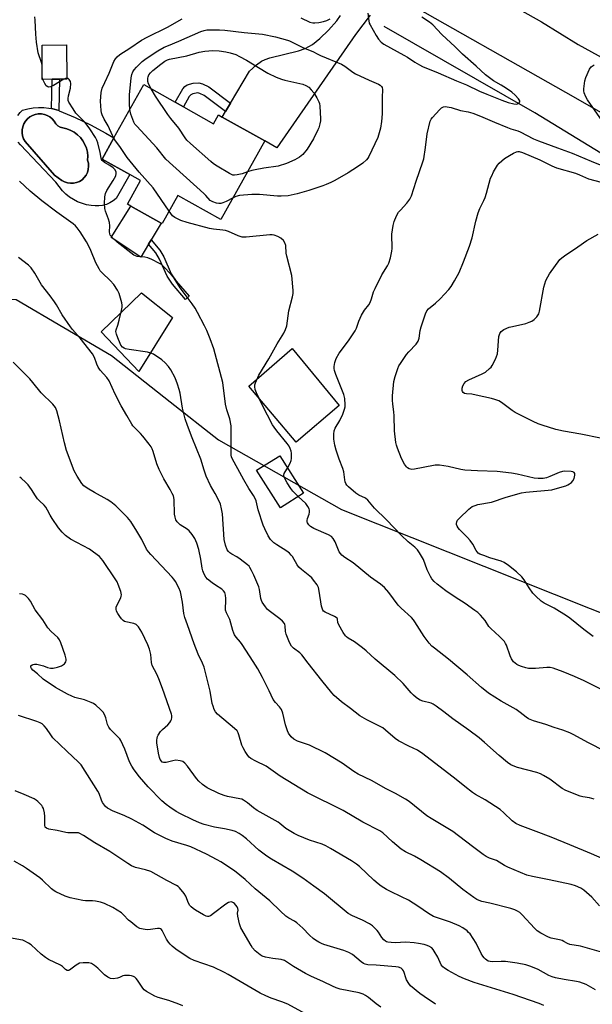
# Model space of a CAD drawing. Units: inches. Extents: x 1267766 to 1273766, y 545451 to 549452.
# Drawn here: x 1270451 to 1270684, y 546060 to 546460 of the extents above; entities that cross this region are included whole.
import ezdxf

# ---------------------------------------------------------------- set-up
doc = ezdxf.new("R2010")
doc.units = ezdxf.units.IN
doc.header["$MEASUREMENT"] = 0
for name, color, linetype in [('BLDG-Footprint', 5, 'Continuous'), ('CULTRL-Pad', 6, 'Continuous'), ('CULTRL-Swimming Pool in Ground', 4, 'Continuous'), ('HYDRO-Canal', 164, 'Continuous'), ('NTRL-Trees', 3, 'Continuous'), ('TRANS-Driveway', 251, 'Continuous'), ('TRANS-Non Street Sidewalk', 7, 'Continuous'), ('TRANS-Road', 130, 'Continuous'), ('Undefined', 1, 'Continuous')]:
    doc.layers.add(name, color=color, linetype=linetype)

msp = doc.modelspace()

# ---------------------------------------------------------------- linework, layer by layer
at = {"layer": 'BLDG-Footprint'}
for points, elevation in [([(1270464.18, 546435.46), (1270460.14, 546435.43), (1270460.04, 546449.35), (1270469.99, 546449.42), (1270470.09, 546435.5), (1270467.1, 546435.48)], 502.91), ([(1270517.52, 546424.26), (1270529.71, 546417.44), (1270531.7, 546420.99), (1270533.22, 546420.14), (1270550.51, 546410.46), (1270532.68, 546378.58), (1270515.19, 546388.35), (1270508.77, 546376.87), (1270508.35, 546377.1), (1270496.14, 546383.93), (1270494.67, 546384.75), (1270500.05, 546394.37), (1270495.67, 546396.81), (1270484.41, 546403.11), (1270489.19, 546411.68), (1270501.3, 546433.33), (1270514.07, 546426.19)], 506.7), ([(1270566.21, 546267.45), (1270556.84, 546261.51), (1270547.19, 546276.74), (1270556.56, 546282.68)], 503.96)]:
    msp.add_lwpolyline(points, close=True, dxfattribs=dict(at, elevation=elevation))
at = {"layer": 'CULTRL-Pad'}
for points in [[(1270503.29, 546368.57), (1270500.17, 546363.3), (1270488.06, 546371.28), (1270496.14, 546383.93), (1270508.35, 546377.1), (1270504.32, 546370.3)], [(1270513.01, 546338.83), (1270499.37, 546316.8), (1270483.97, 546332.94), (1270500.37, 546348.84)], [(1270580.68, 546303.1), (1270563.3, 546288.21), (1270544.02, 546310.88), (1270561.65, 546326.26)]]:
    msp.add_lwpolyline(points, close=True, dxfattribs=at)
msp.add_polyline3d([(1270450.19, 546420.82, 0), (1270451.09, 546421.96, 0), (1270452.14, 546422.95, 0), (1270454.23, 546423.53, 0), (1270456.36, 546423.91, 0), (1270458.52, 546424.08, 0), (1270460.69, 546424.05, 0), (1270462.84, 546423.8, 0), (1270463.9, 546423.58, 0), (1270464.95, 546423.32, 0), (1270466.8, 546422.77, 0), (1270467.03, 546422.7, 0), (1270473.45, 546419.96, 0), (1270479.74, 546416.93, 0), (1270485.89, 546413.64, 0), (1270489.19, 546411.68, 0), (1270484.41, 546403.11, 0), (1270495.67, 546396.81, 0), (1270490.14, 546387.06, 0), (1270488.91, 546386.1, 0), (1270487.57, 546385.31, 0), (1270486.14, 546384.7, 0), (1270484.64, 546384.29, 0), (1270483.09, 546384.07, 0), (1270481.54, 546384.06, 0), (1270479.99, 546384.24, 0), (1270478.1, 546384.55, 0), (1270474.47, 546385.74, 0), (1270472.76, 546386.61, 0), (1270471.16, 546387.66, 0), (1270469.68, 546388.87, 0), (1270468.33, 546390.23, 0), (1270465.62, 546393.78, 0), (1270451.3, 546408.81, 0), (1270450.37, 546409.92, 0)], dxfattribs=at)
msp.add_polyline3d([(1270472.86, 546393.3, 0), (1270474.08, 546393.57, 0), (1270475.23, 546394.05, 0), (1270476.28, 546394.72, 0), (1270477.19, 546395.58, 0), (1270477.93, 546396.58, 0), (1270478.48, 546397.7, 0), (1270478.82, 546398.9, 0), (1270478.95, 546400.15, 0), (1270478.85, 546401.39, 0), (1270478.52, 546402.6, 0), (1270478.59, 546404.25, 0), (1270478.43, 546405.9, 0), (1270478.04, 546407.51, 0), (1270477.43, 546409.05, 0), (1270476.61, 546410.49, 0), (1270475.61, 546411.8, 0), (1270474.43, 546412.97, 0), (1270473.1, 546413.95, 0), (1270471.65, 546414.75, 0), (1270470.1, 546415.34, 0), (1270467.37, 546416.02, 0), (1270466.38, 546416.6, 0), (1270465.56, 546417.43, 0), (1270464.99, 546418.43, 0), (1270464.19, 546419.38, 0), (1270463.23, 546420.18, 0), (1270462.15, 546420.8, 0), (1270460.98, 546421.23, 0), (1270459.76, 546421.44, 0), (1270458.51, 546421.45, 0), (1270457.29, 546421.24, 0), (1270456.11, 546420.82, 0), (1270455.03, 546420.2, 0), (1270454.07, 546419.41, 0), (1270453.26, 546418.47, 0), (1270452.63, 546417.4, 0), (1270452.19, 546416.23, 0), (1270451.96, 546415.01, 0), (1270451.94, 546413.76, 0), (1270452.13, 546412.53, 0), (1270452.54, 546411.36, 0), (1270453.14, 546410.27, 0), (1270465.09, 546396.57, 0), (1270468.1, 546394.44, 0), (1270469.19, 546393.84, 0), (1270470.37, 546393.44, 0), (1270471.61, 546393.26, 0)], close=True, dxfattribs=at)
at = {"layer": 'CULTRL-Swimming Pool in Ground'}
msp.add_lwpolyline([(1270472.86, 546393.3), (1270471.61, 546393.26), (1270470.37, 546393.44), (1270469.19, 546393.84), (1270468.1, 546394.44), (1270465.09, 546396.57), (1270453.14, 546410.27), (1270452.54, 546411.36), (1270452.13, 546412.53), (1270451.94, 546413.76), (1270451.96, 546415.01), (1270452.19, 546416.23), (1270452.63, 546417.4), (1270453.26, 546418.47), (1270454.07, 546419.41), (1270455.03, 546420.2), (1270456.11, 546420.82), (1270457.29, 546421.24), (1270458.51, 546421.45), (1270459.76, 546421.44), (1270460.98, 546421.23), (1270462.15, 546420.8), (1270463.23, 546420.18), (1270464.19, 546419.38), (1270464.99, 546418.43), (1270465.56, 546417.43), (1270466.38, 546416.6), (1270467.37, 546416.02), (1270470.1, 546415.34), (1270471.65, 546414.75), (1270473.1, 546413.95), (1270474.43, 546412.97), (1270475.61, 546411.8), (1270476.61, 546410.49), (1270477.43, 546409.05), (1270478.04, 546407.51), (1270478.43, 546405.9), (1270478.59, 546404.25), (1270478.52, 546402.6), (1270478.85, 546401.39), (1270478.95, 546400.15), (1270478.82, 546398.9), (1270478.48, 546397.7), (1270477.93, 546396.58), (1270477.19, 546395.58), (1270476.28, 546394.72), (1270475.23, 546394.05), (1270474.08, 546393.57)], close=True, dxfattribs=at)
at = {"layer": 'HYDRO-Canal'}
msp.add_lwpolyline([(1270794.88, 546339.64), (1270660.2, 546421.91), (1270598.97, 546456.89)], dxfattribs=at)
at = {"layer": 'NTRL-Trees'}
msp.add_lwpolyline([(1270128.83, 546478.1), (1270171.88, 546393.37), (1270175.87, 546385.31), (1270191.5, 546370.69), (1270201.13, 546366.13), (1270217.75, 546362.13), (1270248, 546349), (1270316.63, 546308.63), (1270336.75, 546304.63), (1270352.87, 546307.63), (1270362, 546313.19), (1270367, 546318.75), (1270373.62, 546328.31), (1270374.63, 546333.88), (1270404.14, 546347.42), (1270449.5, 546346.08), (1270488.2, 546323.4), (1270512.04, 546304.61), (1270531.74, 546289.07), (1270581.65, 546260.85), (1270725.78, 546203.44)], dxfattribs=at)
at = {"layer": 'TRANS-Driveway'}
msp.add_lwpolyline([(1270593.29, 546461.46), (1270587.28, 546453.64), (1270555.44, 546407.69), (1270550.51, 546410.46), (1270533.22, 546420.14), (1270534.54, 546422.36), (1270536.57, 546425.78), (1270544.27, 546438.79), (1270547.18, 546441.32), (1270549.19, 546442.78), (1270550.69, 546443.5), (1270552.54, 546444.14), (1270564.25, 546447.09), (1270566.91, 546447.97), (1270569.83, 546449.6), (1270572.88, 546451.98), (1270576.41, 546455.39), (1270579.72, 546459.21), (1270581.2, 546461.38)], dxfattribs=at)
at = {"layer": 'TRANS-Non Street Sidewalk'}
for points in [[(1270467.1, 546435.48), (1270466.8, 546422.77), (1270464.95, 546423.32), (1270463.9, 546423.58), (1270464.18, 546435.46)], [(1270536.57, 546425.78), (1270534.54, 546422.36), (1270525.85, 546428.93), (1270524.14, 546429.75), (1270523.27, 546429.97), (1270521.25, 546429.6), (1270520.48, 546429.16), (1270519.83, 546428.45), (1270517.52, 546424.26), (1270514.07, 546426.19), (1270517.22, 546431.64), (1270518.03, 546432.59), (1270518.94, 546433.2), (1270521.44, 546433.91), (1270523.69, 546434.07), (1270525.13, 546433.65), (1270527.81, 546432.4)], [(1270519.77, 546347.38), (1270518.33, 546346.15), (1270513.03, 546352.36), (1270510.88, 546355.53), (1270507.75, 546362.5), (1270506.25, 546365.03), (1270503.29, 546368.57), (1270504.32, 546370.3), (1270507.8, 546366.13), (1270509.43, 546363.37), (1270512.51, 546356.52), (1270514.48, 546353.59)]]:
    msp.add_lwpolyline(points, close=True, dxfattribs=at)
at = {"layer": 'TRANS-Road'}
for points in [[(1270632.67, 546475.89), (1270662.92, 546458.75), (1270677.83, 546449.65), (1270741.27, 546414.73)], [(1270826.37, 546342.44), (1270672.76, 546430.07), (1270604.37, 546468.88)]]:
    msp.add_lwpolyline(points, dxfattribs=at)
at = {"layer": 'Undefined'}
msp.add_line((1270460.37, 546435.43, 502), (1270460.14, 546436.19, 502), dxfattribs=at)
for points, elevation in [([(1270460.14, 546436.19), (1270460.04, 546437.28), (1270460.09, 546440.13), (1270460.03, 546441.18), (1270459.76, 546442.3), (1270458.42, 546446.26), (1270457.75, 546450.57), (1270457.52, 546453.74), (1270457.28, 546459.5), (1270457.03, 546460.85)], 502), ([(1270489.15, 546411.6), (1270488.61, 546412.62), (1270486.93, 546416.56), (1270485.26, 546419.3), (1270484.44, 546421.09), (1270484.2, 546421.91), (1270484.05, 546422.77), (1270483.71, 546426.58), (1270484.08, 546430.09), (1270484.46, 546431.81), (1270485.51, 546434.21), (1270487.33, 546437.9), (1270489.24, 546442.65), (1270489.89, 546443.81), (1270490.54, 546444.61), (1270491.62, 546445.54), (1270495.65, 546448.08), (1270500.46, 546451.37), (1270502.76, 546452.6), (1270510.97, 546456.64), (1270516.88, 546460.04)], 504), ([(1270565.08, 546460.38), (1270568.84, 546458.66), (1270569.98, 546458.38), (1270570.8, 546458.34), (1270572.45, 546458.48), (1270574.39, 546458.89), (1270575.72, 546459.3), (1270577.11, 546460.01)], 504), ([(1270592.31, 546462.29), (1270592.69, 546459.16), (1270592.91, 546458.32), (1270593.24, 546457.53), (1270595.7, 546453.27), (1270596.63, 546451.81), (1270597.72, 546450.6), (1270598.83, 546449.74), (1270606.92, 546445.32), (1270608.4, 546444.42), (1270611.4, 546442.41), (1270613.33, 546441.33), (1270614.6, 546440.71), (1270620.9, 546438.13), (1270628.29, 546434.91), (1270632.36, 546433.26), (1270637.75, 546430.72), (1270640.67, 546429.43), (1270646.83, 546426.94), (1270649.34, 546426.1), (1270651.59, 546425.55), (1270652.68, 546425.42), (1270653.17, 546425.48), (1270653.7, 546425.83), (1270654.02, 546426.34), (1270654.02, 546426.74), (1270653.55, 546427.59), (1270652.22, 546429.06), (1270650.83, 546430.19), (1270648.68, 546431.76), (1270646.44, 546433.15), (1270643.44, 546434.83), (1270640.17, 546437.27), (1270636.4, 546440.79), (1270630.77, 546445.73), (1270627.88, 546448.71), (1270622.41, 546453.62), (1270618.73, 546457.56), (1270617.36, 546458.66), (1270614.34, 546460.74)], 504), ([(1270495.63, 546423.18), (1270495.54, 546425.32), (1270495.6, 546429.12), (1270496.21, 546436.05), (1270496.55, 546437.41), (1270496.95, 546438.44), (1270497.48, 546439.32), (1270498.39, 546440.38), (1270500.72, 546442.67), (1270502.31, 546443.98), (1270507.08, 546446.99), (1270509.64, 546448.45), (1270511.32, 546449.22), (1270515.59, 546450.89), (1270524.51, 546454.86), (1270525.87, 546455.34), (1270526.98, 546455.53), (1270532.07, 546455.56), (1270534.26, 546455.46), (1270542.05, 546454.52), (1270549.62, 546453.76), (1270554.85, 546452.76), (1270559.72, 546451.42), (1270560.55, 546451.12), (1270566.27, 546448.23), (1270570.03, 546446.81), (1270572.06, 546445.62), (1270573.09, 546445.11), (1270581.6, 546441.6), (1270583.05, 546440.75), (1270586.3, 546438.36), (1270587.29, 546437.74), (1270592.86, 546435.07), (1270596.68, 546433.51), (1270597.37, 546433.11), (1270597.94, 546432.6), (1270598.19, 546432.15), (1270598.3, 546431.36), (1270598.11, 546428.13), (1270598.12, 546421.43), (1270597.91, 546418.31), (1270597.53, 546415.66), (1270596.99, 546413.77), (1270596.36, 546411.91), (1270592.77, 546404.15), (1270592.35, 546403.41), (1270591.85, 546402.79), (1270590.28, 546401.47), (1270588.09, 546399.93), (1270584.3, 546397.5), (1270578.93, 546394.44), (1270577.35, 546393.64), (1270575.47, 546392.8), (1270574.11, 546392.29), (1270568.37, 546390.37), (1270563.7, 546388.96), (1270560, 546388.23), (1270557.15, 546388), (1270555.7, 546388.06), (1270548.39, 546388.73), (1270545.22, 546388.75), (1270540.17, 546388.27), (1270538.78, 546387.91), (1270537.59, 546387.36)], 506), ([(1270504.28, 546431.66), (1270503.26, 546433.57), (1270502.94, 546434.6), (1270502.94, 546435.88), (1270503.06, 546436.41), (1270503.4, 546437.23), (1270504.03, 546438.12), (1270505, 546439.1), (1270508.28, 546441.61), (1270509.95, 546442.79), (1270510.97, 546443.34), (1270511.83, 546443.62), (1270518.86, 546445.02), (1270523.78, 546446.5), (1270526.11, 546446.84), (1270529.33, 546447.13), (1270532.01, 546446.96), (1270534.68, 546446.64), (1270536.41, 546446.2), (1270538.67, 546445.49), (1270540.26, 546444.77), (1270543.09, 546443.28), (1270547.92, 546440.24), (1270551.78, 546438), (1270555.15, 546436.39), (1270557.26, 546435.49), (1270558.63, 546435.06), (1270565.93, 546433.55), (1270567.23, 546432.99), (1270568.42, 546432.22), (1270569.39, 546431.24), (1270570.42, 546429.91), (1270571.65, 546427.9), (1270572.44, 546426.34), (1270572.65, 546425.62), (1270572.81, 546424.51), (1270573.16, 546419.42), (1270573.07, 546418.56), (1270572.84, 546417.42), (1270572.38, 546415.73), (1270572.08, 546414.92), (1270570.24, 546411.34), (1270567.73, 546407.06), (1270565.91, 546404.93), (1270564.61, 546403.87), (1270562.66, 546402.72), (1270559.27, 546401.24), (1270555.94, 546400.27), (1270550.06, 546399.36), (1270546.64, 546398.73), (1270545.24, 546398.41), (1270543.45, 546397.85)], 508), ([(1270687.52, 546418.58), (1270681.59, 546427.08), (1270680.91, 546428.36), (1270680.27, 546429.98), (1270680.11, 546430.82), (1270680.1, 546431.66), (1270680.44, 546434.79), (1270680.88, 546436.16), (1270682.42, 546439.62), (1270683.08, 546440.53), (1270684.23, 546441.4)], 506), ([(1270470.09, 546435.89), (1270469.51, 546435.76), (1270468.94, 546435.49)], 502), ([(1270684.24, 546143.2), (1270682.4, 546143.76), (1270679.64, 546144.2), (1270678.53, 546144.45), (1270672.77, 546146.72), (1270671.24, 546147.6), (1270666.26, 546151.38), (1270663.72, 546152.91), (1270662.41, 546153.58), (1270661.01, 546154.03), (1270653.1, 546156.09), (1270652.02, 546156.49), (1270650.48, 546157.24), (1270649.03, 546158.19), (1270645.63, 546161), (1270639.75, 546166.3), (1270637.55, 546168.1), (1270633.35, 546171.22), (1270626.84, 546175.87), (1270623.21, 546178.76), (1270620.14, 546181.03), (1270618.92, 546181.82), (1270618.12, 546182.16), (1270614.72, 546183.09), (1270613.61, 546183.47), (1270612.87, 546183.87), (1270611.97, 546184.55), (1270610.89, 546185.47), (1270609.88, 546186.47), (1270606.68, 546190.26), (1270603.28, 546193.42), (1270595.31, 546200.04), (1270591.62, 546203.45), (1270590.17, 546204.68), (1270586.88, 546207.17), (1270584.36, 546208.64), (1270583.7, 546209.11), (1270583.31, 546209.5), (1270582.34, 546210.93), (1270580.61, 546213.98), (1270580.22, 546215.02), (1270580.04, 546216.28), (1270579.83, 546216.66), (1270579.46, 546216.98), (1270578.77, 546217.39), (1270574.98, 546219.13), (1270574.39, 546219.58), (1270574.08, 546219.98), (1270573.77, 546220.72), (1270573.58, 546221.54), (1270572.61, 546227.71), (1270572.28, 546229.15), (1270571.75, 546230.19), (1270570.34, 546232.12), (1270569.59, 546233.05), (1270568.83, 546233.81), (1270565.36, 546236.5), (1270564.28, 546237.49), (1270563.62, 546238.43), (1270561.73, 546241.7), (1270561.25, 546242.36), (1270560.53, 546243.13), (1270559.39, 546243.99), (1270555.38, 546246.48), (1270554.17, 546247.31), (1270553.56, 546247.87), (1270552.85, 546248.69), (1270551.92, 546250.09), (1270550.45, 546252.93), (1270549.77, 546254.54), (1270547.85, 546260.76), (1270546.99, 546264.31), (1270546.59, 546265.31), (1270545.93, 546266.5), (1270543.99, 546269.32), (1270541.93, 546272.89), (1270539.57, 546277.39), (1270537.44, 546281.24), (1270537.01, 546282.23), (1270536.86, 546282.86), (1270536.77, 546284.04), (1270536.88, 546292.24), (1270536.78, 546294.84), (1270536.29, 546297.7), (1270535.12, 546301.31), (1270534.52, 546303.54), (1270533.47, 546312.34), (1270529.74, 546325.99), (1270528.34, 546330.08), (1270526.89, 546333.53), (1270526.03, 546335.36), (1270523.19, 546340.77), (1270522.17, 546342.56), (1270521.05, 546344.3), (1270516.09, 546350.85), (1270513.38, 546355.14), (1270512.42, 546356.26), (1270509.39, 546359.47), (1270508.52, 546360.25), (1270507.77, 546360.72), (1270504.58, 546362.33), (1270502.95, 546363.06), (1270501.84, 546363.33), (1270498.69, 546363.56), (1270497.98, 546363.77), (1270497.31, 546364.11), (1270496.1, 546364.96), (1270490.6, 546369.3), (1270488.79, 546370.98), (1270487.76, 546372.23), (1270487.53, 546372.72), (1270487.38, 546373.53), (1270487.56, 546375.96), (1270487.4, 546377.3), (1270487.03, 546378.65), (1270485.85, 546381.93), (1270485.59, 546383.07), (1270485.43, 546385.12), (1270485.55, 546387.71), (1270485.8, 546389.1), (1270486.34, 546390.35), (1270488.89, 546394.36), (1270489.93, 546396.31), (1270490.17, 546397.22), (1270490.07, 546397.91), (1270489.55, 546398.89), (1270488.95, 546399.51), (1270487.49, 546400.51), (1270485.33, 546401.75), (1270484.49, 546402.5), (1270484.22, 546402.97), (1270484.06, 546403.51), (1270483.63, 546405.79), (1270482.63, 546409.7), (1270482.27, 546410.78), (1270481.77, 546411.8), (1270479.5, 546415.31), (1270477.99, 546417.34), (1270477.25, 546418.2), (1270474.51, 546420.85), (1270473.74, 546421.73), (1270472.62, 546423.42), (1270470.97, 546426.16), (1270470.65, 546426.92), (1270470.58, 546427.72), (1270470.77, 546428.81), (1270471.53, 546431.92), (1270471.68, 546433.7), (1270471.53, 546434.53), (1270471.05, 546435.45), (1270470.69, 546435.76), (1270470.09, 546435.89)], 502), ([(1270468.94, 546435.49), (1270464.71, 546432.98), (1270463.49, 546432.45), (1270462.78, 546432.32), (1270462.31, 546432.42), (1270461.74, 546432.86), (1270461.14, 546433.78), (1270460.37, 546435.43)], 502), ([(1270543.45, 546397.85), (1270541.3, 546397.16), (1270539.32, 546396.65), (1270538.24, 546396.5), (1270537.46, 546396.6), (1270536.17, 546397.2), (1270531.13, 546400.21), (1270529.66, 546401.16), (1270528.52, 546402.09), (1270520.36, 546409.37), (1270518.89, 546410.81), (1270518.18, 546411.76), (1270515.63, 546415.59), (1270512.34, 546419.54), (1270511.12, 546421.16), (1270506.05, 546428.64), (1270504.28, 546431.66)], 508), ([(1270686.65, 546188.05), (1270680.24, 546191.34), (1270676.31, 546193.03), (1270671.69, 546194.88), (1270667.58, 546196.39), (1270666.46, 546196.69), (1270665.04, 546196.73), (1270660.44, 546196.27), (1270657.65, 546196.32), (1270656.51, 546196.54), (1270654.82, 546197.04), (1270653.74, 546197.45), (1270652.8, 546197.96), (1270652.15, 546198.46), (1270651.55, 546199.05), (1270650.74, 546200.16), (1270650.19, 546201.43), (1270648.66, 546205.73), (1270648.32, 546206.51), (1270647.88, 546207.23), (1270647.09, 546208.11), (1270645.79, 546209.34), (1270642.24, 546212.48), (1270641.55, 546213.36), (1270639.95, 546215.75), (1270638.04, 546217.93), (1270637.01, 546218.96), (1270635.87, 546219.87), (1270631.85, 546222.65), (1270627.78, 546225.28), (1270624.02, 546227.87), (1270620.55, 546230.54), (1270619.26, 546231.67), (1270618.35, 546232.69), (1270617.73, 546233.67), (1270616.45, 546236.36), (1270614.92, 546240.54), (1270613.36, 546243.27), (1270612.54, 546244.41), (1270611.42, 546245.51), (1270608.77, 546247.66), (1270605.82, 546250.4), (1270599.89, 546256.68), (1270595.04, 546261.34), (1270592.32, 546264.65), (1270591.33, 546265.4), (1270588.71, 546266.65), (1270587.53, 546267.45), (1270584.44, 546270.04), (1270583.86, 546270.65), (1270583.43, 546271.33), (1270583.13, 546272.06), (1270582.94, 546272.84), (1270582.8, 546275.03), (1270582.62, 546276.09), (1270582.16, 546277.45), (1270580.66, 546281.22), (1270579.47, 546284.91), (1270578.92, 546286.9), (1270578.51, 546289.42), (1270578.47, 546291.4), (1270578.67, 546292.78), (1270579.12, 546293.83), (1270580.95, 546296.95), (1270582.18, 546299.58), (1270582.89, 546301.51), (1270583.1, 546302.57), (1270583.16, 546303.39), (1270582.95, 546305.89), (1270582.59, 546307.49), (1270579.33, 546315.62), (1270578.82, 546317.28), (1270578.66, 546318.11), (1270578.62, 546318.94), (1270578.9, 546320.54), (1270579.45, 546322.08), (1270580.68, 546324.24), (1270584.47, 546329.3), (1270587.23, 546333.42), (1270587.69, 546334.44), (1270588.72, 546337.33), (1270589.83, 546339.72), (1270590.96, 546341.76), (1270592.7, 546343.92), (1270593.29, 546344.81), (1270593.88, 546346.29), (1270594.7, 546349.21), (1270595.26, 546350.55), (1270598.09, 546356.06), (1270600.32, 546359.76), (1270600.84, 546360.78), (1270601.56, 546363.05), (1270602.15, 546365.67), (1270602.2, 546366.82), (1270602.14, 546372.62), (1270602.64, 546376.12), (1270603.03, 546377.68), (1270604.03, 546380.01), (1270604.86, 546381.5), (1270605.62, 546382.41), (1270608.24, 546385.23), (1270609.39, 546386.86), (1270610.08, 546388.11), (1270612, 546394.09), (1270614.7, 546401.91), (1270615.1, 546403.22), (1270615.83, 546407.78), (1270616.5, 546413.31), (1270617.72, 546418.5), (1270618.05, 546419.29), (1270618.55, 546420.01), (1270621.44, 546423.04), (1270622.3, 546423.83), (1270623.01, 546424.26), (1270623.74, 546424.39), (1270624.52, 546424.36), (1270626.13, 546424.05), (1270629.92, 546422.84), (1270633.11, 546422.26), (1270635.01, 546421.72), (1270638.06, 546420.54), (1270643.77, 546418.02), (1270649.04, 546415.88), (1270650.44, 546415.36), (1270653.24, 546414.57), (1270654.27, 546414.2), (1270659.66, 546411.37), (1270661.63, 546410.49), (1270669.39, 546407.71), (1270675.35, 546405.48), (1270683, 546402.19), (1270687.36, 546400.52)], 506), ([(1270537.59, 546387.36), (1270534.76, 546385.85), (1270533.45, 546385.31), (1270532.65, 546385.1), (1270531.85, 546385.07), (1270530.83, 546385.24), (1270529.39, 546385.72), (1270528.36, 546386.3), (1270526.6, 546388.27), (1270525.76, 546389.11), (1270510.36, 546403.1), (1270506.66, 546407.66), (1270498.47, 546416.39), (1270497.75, 546417.32), (1270497.36, 546418.08), (1270496.14, 546421.33), (1270495.63, 546423.18)], 506), ([(1270511.63, 546381.98), (1270505.14, 546391.4), (1270499.46, 546397.79), (1270494.63, 546403.74), (1270491.59, 546408.15), (1270489.84, 546410.5), (1270489.15, 546411.6)], 504), ([(1270683.91, 546209.28), (1270680.13, 546212.09), (1270674.43, 546216.69), (1270673.01, 546217.74), (1270668, 546220.8), (1270664.02, 546222.76), (1270662.75, 546223.62), (1270660.6, 546225.59), (1270659.42, 546226.89), (1270657.83, 546229.03), (1270655.81, 546232.32), (1270654.89, 546233.47), (1270652.73, 546235.47), (1270649.43, 546238.17), (1270647.78, 546239.26), (1270646.52, 546239.91), (1270641.94, 546241.28), (1270639.46, 546242.11), (1270637.85, 546242.73), (1270637.15, 546243.16), (1270636.32, 546244.18), (1270634.93, 546246.77), (1270633.96, 546248.19), (1270632.77, 546249.5), (1270629.58, 546252.66), (1270629.02, 546253.35), (1270628.64, 546254.03), (1270628.39, 546254.74), (1270628.33, 546255.22), (1270628.45, 546255.87), (1270628.8, 546256.51), (1270629.55, 546257.38), (1270633.32, 546261.04), (1270633.99, 546261.58), (1270634.7, 546262), (1270635.98, 546262.49), (1270637.04, 546262.8), (1270642.52, 546263.83), (1270648.47, 546265.83), (1270654.81, 546267.59), (1270656.55, 546267.87), (1270667.05, 546268.84), (1270668.47, 546269.18), (1270672.7, 546270.51), (1270673.53, 546270.81), (1270674.28, 546271.19), (1270675.11, 546271.83), (1270675.62, 546272.42), (1270676.1, 546273.41), (1270676.46, 546274.73), (1270676.47, 546275.43), (1270676.17, 546275.9), (1270675.67, 546276.14), (1270674.98, 546276.25), (1270672.42, 546276.36), (1270671.4, 546276.28), (1270670.11, 546275.88), (1270666.28, 546274.23), (1270664.89, 546273.72), (1270663.51, 546273.47), (1270661.55, 546273.4), (1270659.84, 546273.61), (1270653.01, 546275.21), (1270650.71, 546275.62), (1270644.92, 546276.29), (1270636.9, 546276.49), (1270631.68, 546276.83), (1270630.14, 546277.09), (1270624.92, 546278.32), (1270621.48, 546278.89), (1270619.74, 546278.77), (1270614.78, 546277.9), (1270611.31, 546277.19), (1270610.18, 546277.09), (1270609.65, 546277.17), (1270609.15, 546277.36), (1270608.44, 546277.76), (1270608.03, 546278.11), (1270607.19, 546279.26), (1270606.03, 546281.49), (1270604.34, 546285.8), (1270603.99, 546286.91), (1270603.76, 546288.06), (1270603.14, 546292.73), (1270603.05, 546298.88), (1270602.91, 546300.45), (1270602.44, 546303.54), (1270602.3, 546305.22), (1270602.33, 546306.95), (1270602.89, 546312.8), (1270603.42, 546314.76), (1270604.53, 546318.06), (1270604.97, 546319.13), (1270605.55, 546320.13), (1270608.02, 546323.71), (1270608.97, 546324.82), (1270611.98, 546327.96), (1270612.82, 546329.13), (1270613.2, 546330.37), (1270613.65, 546333.55), (1270613.96, 546334.97), (1270615.7, 546340.22), (1270616.29, 546341.51), (1270616.94, 546342.26), (1270619.85, 546344.64), (1270621.78, 546346.35), (1270625.25, 546350.21), (1270626.14, 546351.38), (1270627.58, 546353.65), (1270629.38, 546357.03), (1270631.22, 546361.33), (1270633.66, 546367.78), (1270634.67, 546371.07), (1270636.23, 546377.93), (1270637.2, 546381.21), (1270637.88, 546383.06), (1270639.52, 546386.28), (1270640.02, 546387.5), (1270640.6, 546389.31), (1270642.23, 546395.28), (1270642.66, 546396.35), (1270643.45, 546397.87), (1270645.03, 546400.59), (1270645.74, 546401.45), (1270646.75, 546402.41), (1270647.86, 546403.29), (1270649.82, 546404.53), (1270651.49, 546405.51), (1270652.76, 546406.09), (1270653.28, 546406.22), (1270653.83, 546406.22), (1270655.16, 546405.82), (1270662.24, 546402.77), (1270667.05, 546400.4), (1270669, 546399.59), (1270676.66, 546397.36), (1270678.33, 546396.74), (1270681.94, 546395.12), (1270687.14, 546393.69)], 508), ([(1270688.48, 546118.74), (1270683.16, 546121.08), (1270674.33, 546124.65), (1270666.78, 546127.87), (1270660.74, 546130.16), (1270654.22, 546132.5), (1270652.41, 546133.41), (1270651.03, 546134.4), (1270647.6, 546137.73), (1270646.1, 546139.02), (1270640.01, 546142.92), (1270636.06, 546145.15), (1270634.87, 546145.92), (1270631.73, 546148.35), (1270628.28, 546151.18), (1270614.69, 546161.72), (1270612.49, 546163.1), (1270608.94, 546164.78), (1270604.84, 546166.88), (1270603.49, 546167.86), (1270599.54, 546171.27), (1270598.37, 546172.16), (1270596.33, 546173.35), (1270591.98, 546175.45), (1270589.15, 546177.07), (1270585.29, 546180.09), (1270581.69, 546182.79), (1270578.65, 546185.33), (1270577.68, 546186.41), (1270573.6, 546191.39), (1270568.11, 546198.41), (1270565.53, 546201.88), (1270564.75, 546202.64), (1270562.13, 546204.61), (1270561.37, 546205.37), (1270560.54, 546206.91), (1270559.21, 546210.2), (1270558.95, 546211.33), (1270558.82, 546213.55), (1270558.67, 546214.18), (1270558.44, 546214.62), (1270557.7, 546215.48), (1270556.6, 546216.45), (1270552.78, 546219.24), (1270551.66, 546220.18), (1270550.72, 546221.26), (1270549.48, 546223.17), (1270549.14, 546223.94), (1270548.92, 546224.75), (1270548.3, 546228.36), (1270548.02, 546229.42), (1270546.06, 546234.22), (1270545.16, 546236.08), (1270544.45, 546237.36), (1270544.11, 546237.82), (1270543.49, 546238.43), (1270540.43, 546240.74), (1270539.2, 546241.56), (1270537.1, 546242.7), (1270536.36, 546243.18), (1270535.76, 546243.77), (1270535.27, 546244.48), (1270534.5, 546246.41), (1270534.04, 546248.62), (1270533.26, 546259.1), (1270532.93, 546261.09), (1270532.46, 546263.01), (1270531.43, 546265.34), (1270530.38, 546267.37), (1270528.49, 546270.64), (1270526.71, 546274.37), (1270525.86, 546276.77), (1270524.45, 546281.29), (1270520.99, 546289.91), (1270519.12, 546294.88), (1270518.21, 546297.7), (1270517.01, 546301.99), (1270516.08, 546308.03), (1270515.77, 546309.49), (1270515.08, 546311.66), (1270514.05, 546314.3), (1270512.29, 546317.56), (1270511.4, 546318.83), (1270510.04, 546320.42), (1270508.72, 546321.59), (1270505.3, 546323.85), (1270504.25, 546324.36), (1270502.84, 546324.75), (1270495.42, 546325.81), (1270493.96, 546326.11), (1270493.43, 546326.31), (1270492.75, 546326.73), (1270492.06, 546327.52), (1270491.71, 546328.24), (1270490.87, 546330.58), (1270490.26, 546332.04), (1270490.03, 546333.03), (1270490.16, 546333.82), (1270490.81, 546335.69), (1270491.35, 546337.65), (1270492.33, 546341.59), (1270492.56, 546343), (1270492.53, 546343.84), (1270492.37, 546344.67), (1270491.3, 546348.55), (1270490.69, 546349.87), (1270489.21, 546352.12), (1270487.65, 546353.79), (1270484.42, 546356.9), (1270483.64, 546357.78), (1270483.16, 546358.47), (1270481.88, 546360.91), (1270479.88, 546365.99), (1270478.93, 546368.04), (1270478.1, 546369.54), (1270475.56, 546373.55), (1270474.33, 546375.17), (1270473.55, 546376), (1270472.71, 546376.76), (1270465.97, 546381.58), (1270459.9, 546386.18), (1270455.14, 546390), (1270450.81, 546394.15)], 500), ([(1270559.76, 546277.63), (1270560.74, 546279.59), (1270561.14, 546280.68), (1270561.33, 546281.5), (1270561.39, 546282.6), (1270561.32, 546283.71), (1270561.15, 546284.51), (1270560.79, 546285.55), (1270560.33, 546286.53), (1270559.58, 546287.67), (1270555.36, 546292.81), (1270554.29, 546294.23), (1270553.66, 546295.21), (1270549.59, 546303.02), (1270547.09, 546308.13), (1270546.54, 546309.5), (1270546.39, 546310.61), (1270546.5, 546311.46), (1270546.76, 546312.3), (1270548.05, 546315.31), (1270552.07, 546322.03), (1270555.57, 546328.1), (1270558.24, 546332.35), (1270558.94, 546333.85), (1270559.45, 546335.43), (1270560.29, 546341.54), (1270561.7, 546347.15), (1270561.96, 546348.55), (1270562.03, 546349.7), (1270561.41, 546355.83), (1270559.4, 546363.71), (1270559.23, 546364.85), (1270558.98, 546368.04), (1270558.69, 546369.13), (1270558.06, 546370.08), (1270557, 546370.97), (1270555.81, 546371.69), (1270554.28, 546372.2), (1270553.46, 546372.3), (1270552.58, 546372.29), (1270542.97, 546371.41), (1270541.25, 546371.42), (1270539.65, 546371.92), (1270535.69, 546373.66), (1270534.59, 546374.06), (1270533.46, 546374.27), (1270529.69, 546374.62), (1270527.98, 546374.88), (1270518.94, 546377.32), (1270516.44, 546378.14), (1270513.89, 546379.35), (1270513.03, 546380.08), (1270511.63, 546381.98)], 504), ([(1270686.83, 546289.84), (1270678.83, 546291.4), (1270671.81, 546292.66), (1270668.71, 546293.36), (1270663.09, 546295.07), (1270661.5, 546295.64), (1270659.49, 546296.5), (1270652.21, 546300.18), (1270651.02, 546300.96), (1270647.2, 546303.9), (1270646.25, 546304.51), (1270645.5, 546304.9), (1270643.91, 546305.5), (1270642.52, 546305.92), (1270636.4, 546307.29), (1270634.63, 546307.62), (1270632.36, 546307.81), (1270631.59, 546307.95), (1270631.01, 546308.27), (1270630.76, 546308.69), (1270630.63, 546309.2), (1270630.62, 546310.03), (1270630.94, 546311.04), (1270631.45, 546311.99), (1270632.15, 546312.75), (1270633.3, 546313.47), (1270638.76, 546315.95), (1270640.08, 546316.64), (1270641.8, 546318.02), (1270642.39, 546318.6), (1270642.9, 546319.25), (1270644.17, 546321.88), (1270644.99, 546324.06), (1270645.2, 546325.51), (1270645.6, 546331.13), (1270645.97, 546332.29), (1270646.53, 546333.1), (1270647.62, 546333.86), (1270649.73, 546334.81), (1270651.13, 546335.19), (1270656.54, 546336.39), (1270657.91, 546336.83), (1270658.9, 546337.33), (1270659.84, 546337.92), (1270660.46, 546338.45), (1270661.01, 546339.1), (1270661.76, 546340.27), (1270662.12, 546341.36), (1270663.85, 546351.07), (1270664.2, 546352.44), (1270664.7, 546353.8), (1270665.41, 546355.33), (1270666.14, 546356.55), (1270670.35, 546362.26), (1270671.14, 546363.02), (1270672.21, 546363.86), (1270677.64, 546367.46), (1270681.35, 546370.07), (1270685.94, 546372.61)], 510), ([(1270686.47, 546099.9), (1270683.38, 546103.46), (1270680.04, 546106.36), (1270678.83, 546107.19), (1270676.64, 546108.1), (1270674.92, 546108.56), (1270665.98, 546110.55), (1270659.18, 546111.81), (1270656.96, 546112.38), (1270649.18, 546115.66), (1270647.89, 546116.33), (1270644.65, 546118.31), (1270641.77, 546119.37), (1270640.44, 546120.01), (1270639.18, 546120.8), (1270634.85, 546123.98), (1270626.93, 546130.1), (1270618.04, 546135.43), (1270616.35, 546136.53), (1270609.1, 546142.25), (1270607.7, 546143.26), (1270603.56, 546145.57), (1270599.79, 546147.44), (1270593.78, 546150.84), (1270588.43, 546153.39), (1270586.7, 546154.52), (1270581.95, 546157.91), (1270575.06, 546162), (1270568.66, 546165.2), (1270565.01, 546166.34), (1270563.72, 546166.86), (1270562.29, 546167.64), (1270561.22, 546168.61), (1270560.14, 546170), (1270559.66, 546171.02), (1270558.92, 546173.43), (1270557.85, 546178.16), (1270557.24, 546179.66), (1270556.5, 546180.77), (1270554.88, 546182.44), (1270553.91, 546183.73), (1270552.28, 546187.17), (1270549.53, 546192.65), (1270547.62, 546196.2), (1270545.81, 546199.17), (1270541.3, 546206.09), (1270540.6, 546207.01), (1270538.84, 546209), (1270538.23, 546209.9), (1270537.86, 546210.63), (1270537.5, 546211.7), (1270536.33, 546216.12), (1270534.96, 546218.83), (1270534.59, 546219.92), (1270534.5, 546221.04), (1270534.62, 546223.31), (1270534.61, 546224.72), (1270534.48, 546226.11), (1270534.2, 546227.14), (1270533.76, 546227.78), (1270532.98, 546228.52), (1270530.48, 546230.06), (1270529.06, 546231.07), (1270527.28, 546232.54), (1270526.57, 546233.41), (1270525.89, 546234.64), (1270525.35, 546235.94), (1270525.1, 546237.09), (1270524.56, 546240.61), (1270523.72, 546244.65), (1270522.9, 546247.15), (1270522.11, 546249.04), (1270521.05, 546250.68), (1270519.83, 546252.2), (1270518.97, 546252.89), (1270516.12, 546254.68), (1270514.95, 546255.81), (1270514.37, 546256.71), (1270514.04, 546257.79), (1270513.85, 546258.94), (1270513.62, 546264.89), (1270513.37, 546266.32), (1270512.91, 546267.39), (1270512.08, 546268.95), (1270509.46, 546273.24), (1270507.58, 546277.12), (1270506.67, 546279.37), (1270505.18, 546284.37), (1270504.77, 546285.46), (1270504.37, 546286.23), (1270503.53, 546287.42), (1270500.99, 546290.65), (1270500.01, 546291.71), (1270497.51, 546294.1), (1270496.94, 546294.74), (1270496.47, 546295.43), (1270494.5, 546299.03), (1270492.12, 546302.93), (1270489.77, 546307.62), (1270487.25, 546313.09), (1270486.32, 546314.4), (1270483.6, 546317.4), (1270482.82, 546318.58), (1270482.21, 546319.84), (1270481.34, 546322.58), (1270480.52, 546324.08), (1270475.47, 546330.43), (1270472.43, 546333.9), (1270471.55, 546335.04), (1270468.25, 546339.86), (1270465.95, 546343.95), (1270465.15, 546345.2), (1270463.39, 546347.6), (1270459.79, 546352.05), (1270457.08, 546356.78), (1270455.6, 546358.99), (1270454.59, 546360.01), (1270450.42, 546363.09)], 498), ([(1270689.21, 546080.66), (1270678.78, 546083.6), (1270674.33, 546084.31), (1270673.42, 546084.67), (1270671.97, 546085.53), (1270671.22, 546085.89), (1270670.13, 546086.18), (1270666.81, 546086.82), (1270665.74, 546087.17), (1270662.6, 546088.81), (1270661.14, 546089.79), (1270660.09, 546090.83), (1270655.04, 546096.27), (1270654.04, 546097.18), (1270653.17, 546097.81), (1270652.11, 546098.31), (1270650.41, 546098.88), (1270641.9, 546101.05), (1270638.63, 546101.74), (1270637.6, 546102.06), (1270636.6, 546102.51), (1270635.39, 546103.31), (1270630.92, 546106.62), (1270625.53, 546111.04), (1270621.88, 546113.72), (1270613.89, 546118.65), (1270611.35, 546120.06), (1270607.7, 546121.85), (1270605.91, 546123), (1270602.33, 546125.94), (1270598.4, 546129.55), (1270597.18, 546130.42), (1270590.3, 546133.94), (1270582.26, 546138.6), (1270567.84, 546145.77), (1270556.72, 546152.58), (1270551.08, 546156.59), (1270546.9, 546158.63), (1270544.84, 546159.8), (1270544.15, 546160.34), (1270543.6, 546160.97), (1270542.5, 546162.62), (1270541.65, 546164.09), (1270541.23, 546165.17), (1270539.97, 546169.42), (1270539.64, 546170.22), (1270539.21, 546170.93), (1270538.24, 546171.93), (1270531.28, 546177.81), (1270530.53, 546178.67), (1270529.99, 546179.64), (1270529.48, 546180.98), (1270529.17, 546182.08), (1270528.36, 546187.07), (1270525.82, 546196.88), (1270525.26, 546198.42), (1270523.5, 546202.15), (1270521.81, 546206.3), (1270519.16, 546213.97), (1270517.98, 546216.98), (1270517.55, 546218.63), (1270517.05, 546223.2), (1270516.2, 546227.44), (1270515.62, 546229.04), (1270514.25, 546231.56), (1270513.61, 546232.51), (1270512.83, 546233.41), (1270504.16, 546242.51), (1270503.24, 546243.59), (1270502.49, 546244.77), (1270500.54, 546248.6), (1270498.5, 546252.11), (1270496.03, 546256), (1270494.72, 546257.54), (1270490.03, 546262.28), (1270488, 546263.97), (1270486.54, 546264.95), (1270481.37, 546267.72), (1270478.39, 546269.5), (1270476.99, 546270.5), (1270476.17, 546271.42), (1270474.31, 546274.43), (1270473.12, 546276.58), (1270469.99, 546284.85), (1270469.1, 546287.86), (1270467.14, 546296.85), (1270466.01, 546300.93), (1270465.46, 546302.27), (1270464.98, 546302.96), (1270464.41, 546303.58), (1270459.69, 546308.23), (1270456.35, 546312.37), (1270455.01, 546313.89), (1270453.23, 546315.76), (1270448.28, 546320.68)], 496), ([(1270564.07, 546266.09), (1270561.9, 546268.28), (1270561.02, 546269.36), (1270559.54, 546271.73), (1270558.36, 546274), (1270558.19, 546274.76), (1270558.32, 546275.48), (1270558.71, 546276.18), (1270559.76, 546277.63)], 504), ([(1270684.75, 546065.9), (1270681.07, 546067.97), (1270678.46, 546068.94), (1270677.1, 546069.27), (1270672.02, 546070.03), (1270668.6, 546070.73), (1270667.2, 546071.13), (1270665.87, 546071.74), (1270661.57, 546074.12), (1270658.5, 546075.32), (1270656.53, 546075.97), (1270652.98, 546076.73), (1270648.25, 546077.32), (1270646.48, 546077.42), (1270643.07, 546077.2), (1270642.05, 546077.3), (1270641.27, 546077.55), (1270640.12, 546078.28), (1270639.53, 546078.85), (1270639.05, 546079.48), (1270638.36, 546080.65), (1270636.29, 546084.82), (1270633.86, 546088.53), (1270633.28, 546089.19), (1270632.63, 546089.79), (1270630.97, 546091.03), (1270629.41, 546091.81), (1270625.93, 546093.3), (1270620.28, 546095.15), (1270618.97, 546095.69), (1270616.93, 546096.84), (1270612.65, 546099.86), (1270608.8, 546102.25), (1270606.05, 546103.65), (1270601.53, 546105.74), (1270599.99, 546106.58), (1270597.74, 546107.94), (1270596.5, 546108.86), (1270594.75, 546110.39), (1270588.98, 546115.88), (1270587.72, 546116.88), (1270585.68, 546118.25), (1270577.24, 546123.22), (1270575.22, 546124.34), (1270573.79, 546124.93), (1270568.68, 546126.57), (1270564.06, 546128.51), (1270562.36, 546129.34), (1270559.1, 546131.39), (1270556.58, 546133.41), (1270555.87, 546133.89), (1270547.46, 546138.67), (1270545.95, 546139.76), (1270543.5, 546141.8), (1270541.88, 546142.87), (1270541.13, 546143.21), (1270540.34, 546143.44), (1270535.33, 546144.39), (1270533.95, 546144.75), (1270531.81, 546145.61), (1270527.08, 546147.91), (1270525.22, 546149.23), (1270523.71, 546150.5), (1270522.77, 546151.64), (1270519.1, 546156.59), (1270518, 546157.86), (1270517.18, 546158.54), (1270516.1, 546158.87), (1270514.33, 546159.02), (1270513.19, 546158.88), (1270510.46, 546158.09), (1270509.4, 546158.08), (1270508.81, 546158.33), (1270508.48, 546158.65), (1270508.05, 546159.37), (1270507.76, 546160.18), (1270507.35, 546161.86), (1270506.69, 546166.07), (1270506.63, 546167.19), (1270506.73, 546167.98), (1270506.94, 546168.74), (1270507.19, 546169.26), (1270508.17, 546170.71), (1270508.96, 546171.54), (1270511.11, 546173.48), (1270511.89, 546174.37), (1270512.38, 546175.1), (1270512.61, 546175.61), (1270512.75, 546176.38), (1270512.71, 546177.17), (1270512.59, 546177.75), (1270508.91, 546188.16), (1270507.41, 546192.07), (1270506.6, 546194), (1270504.8, 546197.56), (1270504.51, 546198.79), (1270504.22, 546201.91), (1270503.64, 546204.21), (1270503.01, 546205.87), (1270500.59, 546211.09), (1270499.25, 546213.2), (1270498.71, 546213.8), (1270498.31, 546214.1), (1270497.36, 546214.5), (1270494.02, 546215.23), (1270493.51, 546215.44), (1270492.92, 546215.83), (1270492.33, 546216.44), (1270491.61, 546217.36), (1270490.79, 546218.6), (1270490.26, 546219.62), (1270490.08, 546220.33), (1270490.16, 546221.25), (1270490.55, 546222.2), (1270491.97, 546224.93), (1270492.22, 546225.69), (1270492.26, 546226.22), (1270491.96, 546227.61), (1270490.99, 546230.4), (1270490.52, 546231.48), (1270489.78, 546232.71), (1270484.75, 546240.11), (1270484.06, 546241), (1270483.35, 546241.71), (1270480.98, 546243.51), (1270479.26, 546244.68), (1270471.56, 546248.78), (1270469.56, 546250.28), (1270468.13, 546251.6), (1270466.7, 546253.35), (1270464.07, 546257.23), (1270463.32, 546258.49), (1270462.27, 546260.6), (1270461.55, 546261.73), (1270460.86, 546262.56), (1270458.99, 546264.36), (1270458.24, 546265.2), (1270457.41, 546266.33), (1270455.7, 546268.98), (1270454.34, 546270.8), (1270453.35, 546271.87), (1270451.63, 546273.47), (1270450.94, 546273.99)], 494), ([(1270688.54, 546162.68), (1270681.94, 546166.16), (1270675.76, 546169.54), (1270674.45, 546170.17), (1270671.56, 546171.24), (1270667.96, 546172.35), (1270664.7, 546173.52), (1270659.69, 546175.06), (1270657.57, 546175.89), (1270656.61, 546176.5), (1270654.17, 546178.5), (1270652.54, 546179.67), (1270646.44, 546182.97), (1270641.32, 546186.25), (1270638.47, 546188.61), (1270632.66, 546193.74), (1270625.08, 546200.14), (1270619.36, 546204.49), (1270618.31, 546205.37), (1270617.27, 546206.53), (1270615.26, 546209.3), (1270611.5, 546215.19), (1270610.84, 546216.11), (1270610.04, 546216.97), (1270605.93, 546220.81), (1270604.68, 546222.07), (1270600.88, 546227.19), (1270599.06, 546229.23), (1270597.54, 546230.49), (1270593.49, 546233.31), (1270586.41, 546239.19), (1270582.96, 546241.4), (1270581.82, 546242.32), (1270581.22, 546242.95), (1270580.72, 546243.66), (1270579.02, 546247.65), (1270578.21, 546249.06), (1270577.54, 546249.87), (1270576.33, 546250.6), (1270570.48, 546253.19), (1270569.11, 546254), (1270568.33, 546254.67), (1270567.87, 546255.39), (1270567.76, 546255.82), (1270567.75, 546256.36), (1270567.88, 546257.17), (1270568.5, 546258.99), (1270568.69, 546259.77), (1270568.67, 546260.56), (1270568.51, 546261.08), (1270567.99, 546262.06), (1270567.18, 546263.21), (1270564.07, 546266.09)], 504), ([(1270663.84, 546059.44), (1270661.94, 546060.25), (1270651.38, 546063.94), (1270635.53, 546068.77), (1270631.54, 546070.26), (1270629.49, 546071.28), (1270624.93, 546073.77), (1270623.43, 546074.65), (1270622.75, 546075.17), (1270622.09, 546076.01), (1270620.81, 546079.09), (1270619.33, 546081.54), (1270618.84, 546082.23), (1270618.28, 546082.85), (1270617.11, 546083.56), (1270616.08, 546083.99), (1270615.25, 546084.23), (1270612.92, 546084.71), (1270611.2, 546084.96), (1270607.8, 546085.23), (1270603.49, 546085), (1270601.83, 546085.01), (1270600.49, 546085.18), (1270599.95, 546085.37), (1270599.46, 546085.65), (1270598.79, 546086.21), (1270598, 546087.09), (1270596.65, 546089.28), (1270596.11, 546089.98), (1270595.11, 546091.05), (1270594.22, 546091.81), (1270592.98, 546092.58), (1270590.14, 546094.14), (1270586.05, 546095.94), (1270584.41, 546096.89), (1270574.69, 546104.8), (1270570.46, 546107.98), (1270565.94, 546111.17), (1270561.66, 546114.02), (1270553.22, 546118.86), (1270551.28, 546120.13), (1270548.12, 546122.56), (1270543.11, 546127.11), (1270541.26, 546128.56), (1270540.07, 546129.37), (1270538.64, 546130.09), (1270537.31, 546130.54), (1270534.17, 546131.25), (1270530.08, 546131.89), (1270525.89, 546133.01), (1270523.96, 546133.63), (1270521.26, 546134.82), (1270516.24, 546137.27), (1270514.5, 546138.27), (1270511.89, 546139.96), (1270510.5, 546141.06), (1270508.73, 546142.64), (1270503.19, 546148.29), (1270499.57, 546152.29), (1270497.43, 546155.16), (1270496.45, 546156.65), (1270495.54, 546158.45), (1270493.61, 546163.57), (1270492.04, 546167.03), (1270491.59, 546167.74), (1270491.1, 546168.34), (1270487.86, 546171.6), (1270487.12, 546172.48), (1270486.65, 546173.51), (1270485.92, 546176.3), (1270485.45, 546177.59), (1270484.81, 546178.53), (1270483.8, 546179.6), (1270481.86, 546181.41), (1270480.95, 546182.03), (1270479.98, 546182.56), (1270477.31, 546183.57), (1270473.4, 546184.57), (1270472.07, 546185.02), (1270470.37, 546185.83), (1270465.54, 546188.52), (1270460.49, 546191.98), (1270458.22, 546194.1), (1270456.32, 546195.65), (1270455.74, 546196.25), (1270455.45, 546196.89), (1270455.53, 546197.31), (1270456.01, 546197.74), (1270456.48, 546197.92), (1270457.01, 546198), (1270457.85, 546198), (1270458.95, 546197.8), (1270460.58, 546197.32), (1270462.21, 546196.69), (1270463.47, 546196.41), (1270464.58, 546196.46), (1270466.31, 546196.84), (1270467.95, 546197.42), (1270469.09, 546198.15), (1270469.43, 546198.55), (1270469.66, 546199.01), (1270469.8, 546199.51), (1270469.82, 546200.04), (1270469.38, 546201.7), (1270467.62, 546206.68), (1270467.05, 546207.99), (1270466.39, 546208.82), (1270463.77, 546211.29), (1270462.42, 546212.77), (1270460.39, 546215.99), (1270457.27, 546220.14), (1270455.36, 546223.63), (1270454.5, 546224.75), (1270453.29, 546225.92), (1270452.83, 546226.2), (1270452.1, 546226.44), (1270450.8, 546226.56)], 492), ([(1270619.86, 546059.98), (1270615.16, 546063.14), (1270613.52, 546064.37), (1270609.72, 546067.52), (1270608.96, 546068.36), (1270608.1, 546069.86), (1270607.77, 546070.66), (1270607.13, 546072.83), (1270606.81, 546073.58), (1270606.38, 546074.16), (1270605.83, 546074.61), (1270604.84, 546074.99), (1270603.76, 546075.16), (1270595.72, 546075.92), (1270592.4, 546076.05), (1270591.3, 546076.24), (1270590.59, 546076.57), (1270589.7, 546077.16), (1270586.08, 546080.16), (1270584.69, 546081.01), (1270582.58, 546081.81), (1270574.53, 546084.27), (1270573.47, 546084.69), (1270572.48, 546085.19), (1270571.06, 546086.05), (1270570.17, 546086.74), (1270568.71, 546088.09), (1270565.88, 546090.93), (1270563.5, 546093.03), (1270562.57, 546093.68), (1270560.24, 546094.88), (1270559.08, 546095.77), (1270556.89, 546097.76), (1270552.57, 546102.03), (1270546.62, 546106.91), (1270542.54, 546110.64), (1270538.17, 546114.11), (1270532.65, 546117.78), (1270531.15, 546118.64), (1270526.78, 546120.92), (1270520.47, 546123.86), (1270518.86, 546124.44), (1270512.86, 546126.26), (1270510.32, 546127.34), (1270505.76, 546129.64), (1270500.99, 546132.7), (1270496.49, 546135.18), (1270493.38, 546136.68), (1270488.9, 546138.4), (1270486.6, 546139.59), (1270485.76, 546140.31), (1270484.62, 546141.89), (1270484.11, 546142.88), (1270483.2, 546145.51), (1270482.75, 546146.53), (1270475.87, 546157.17), (1270474.87, 546158.26), (1270470.06, 546162.71), (1270464.43, 546168.2), (1270463.53, 546169.31), (1270461.87, 546171.91), (1270460.9, 546173.04), (1270460.04, 546173.84), (1270459.29, 546174.28), (1270457.9, 546174.8), (1270450.51, 546177.24)], 490), ([(1270597.63, 546058.84), (1270595.75, 546060.15), (1270592.64, 546062.75), (1270591.45, 546063.56), (1270590.45, 546064.12), (1270588.85, 546064.64), (1270581.15, 546066.19), (1270579.5, 546066.65), (1270578, 546067.28), (1270574.34, 546069.1), (1270569.22, 546071.36), (1270566.97, 546072.45), (1270562.11, 546075.34), (1270559.33, 546077.27), (1270558.46, 546077.76), (1270557.2, 546078.12), (1270553.72, 546078.59), (1270550.83, 546079.14), (1270549.44, 546079.56), (1270548.66, 546080.02), (1270546.63, 546081.71), (1270545.54, 546082.91), (1270544.95, 546083.83), (1270540.81, 546091.07), (1270540.22, 546092.69), (1270539.53, 546095.81), (1270539.47, 546096.93), (1270539.65, 546098.13), (1270539.56, 546098.83), (1270539.22, 546099.58), (1270538.74, 546100.29), (1270538.16, 546100.92), (1270537.73, 546101.22), (1270537.27, 546101.44), (1270536.79, 546101.54), (1270536.27, 546101.47), (1270535.75, 546101.28), (1270534.66, 546100.59), (1270529.68, 546096.78), (1270528.5, 546095.96), (1270528.02, 546095.73), (1270527.57, 546095.62), (1270527.18, 546095.64), (1270526.66, 546095.77), (1270525.63, 546096.27), (1270522.34, 546098.18), (1270521.4, 546098.82), (1270520.63, 546099.5), (1270520.11, 546100.1), (1270519.51, 546101.07), (1270518.36, 546103.85), (1270517.7, 546105.01), (1270515.92, 546107.22), (1270515.33, 546107.81), (1270514.65, 546108.27), (1270510.73, 546110.18), (1270504.15, 546113.88), (1270501.98, 546114.63), (1270497.99, 546115.58), (1270496.4, 546116.21), (1270494.87, 546117.14), (1270487.61, 546121.99), (1270481.41, 546125.47), (1270476.9, 546128.53), (1270475.39, 546129.38), (1270474.85, 546129.54), (1270473.98, 546129.65), (1270470.48, 546129.62), (1270469.62, 546129.7), (1270466.15, 546130.56), (1270462.82, 546131.07), (1270461.82, 546131.42), (1270461.35, 546131.93), (1270461.14, 546132.64), (1270461.21, 546136.28), (1270460.98, 546137.71), (1270460.58, 546139.4), (1270460.26, 546140.18), (1270459.95, 546140.66), (1270458.33, 546142.36), (1270457.64, 546142.91), (1270456.88, 546143.34), (1270452.83, 546145.09), (1270449.06, 546146.6)], 488), ([(1270567.04, 546056.16), (1270559.91, 546059.99), (1270557.48, 546060.96), (1270553.03, 546062.41), (1270550.85, 546063.37), (1270548.68, 546064.49), (1270535.58, 546072.11), (1270534.07, 546072.9), (1270529.61, 546075.01), (1270521.81, 546077.78), (1270520.03, 546078.64), (1270518.54, 546079.5), (1270514.41, 546082.33), (1270512.87, 546083.57), (1270512.05, 546084.34), (1270511.35, 546085.25), (1270510.58, 546086.47), (1270508.85, 546089.91), (1270508.52, 546090.33), (1270508.18, 546090.58), (1270507.78, 546090.71), (1270506.96, 546090.72), (1270504.05, 546090.32), (1270502.73, 546090.25), (1270501.09, 546090.43), (1270499.77, 546090.74), (1270498.54, 546091.42), (1270496.04, 546093.4), (1270495.18, 546094.18), (1270493.16, 546096.33), (1270492.24, 546097.05), (1270488.73, 546099.25), (1270485.34, 546100.86), (1270483.71, 546101.45), (1270481.7, 546101.88), (1270480.57, 546102.01), (1270477.65, 546102.05), (1270476.55, 546102.14), (1270471.4, 546103.21), (1270469.44, 546103.84), (1270465.63, 546105.59), (1270464.9, 546106.04), (1270463.86, 546106.89), (1270460.18, 546110.42), (1270459.11, 546111.35), (1270453.77, 546115.08), (1270452.04, 546116.15), (1270448.67, 546118.05)], 486), ([(1270517.2, 546059.35), (1270515.62, 546060.04), (1270511.56, 546061.5), (1270507.18, 546062.68), (1270505.84, 546063.3), (1270502.47, 546065.18), (1270501.54, 546065.87), (1270500.97, 546066.51), (1270498.81, 546069.84), (1270498.32, 546070.48), (1270497.69, 546071.02), (1270497.18, 546071.29), (1270496.39, 546071.5), (1270495.55, 546071.61), (1270493.58, 546071.67), (1270492.8, 546071.52), (1270491.46, 546070.83), (1270490.64, 546070.57), (1270488.9, 546070.34), (1270487.77, 546070.43), (1270486.78, 546070.94), (1270485.39, 546072.01), (1270484.28, 546072.98), (1270482.68, 546074.66), (1270481.32, 546075.75), (1270480.12, 546076.49), (1270479.02, 546076.76), (1270476.67, 546076.81), (1270475.23, 546076.63), (1270474.51, 546076.31), (1270473.82, 546075.89), (1270471.24, 546073.89), (1270470.82, 546073.73), (1270470.25, 546073.73), (1270469.6, 546074.11), (1270468.36, 546075.28), (1270467.54, 546075.87), (1270462.67, 546078.17), (1270461.43, 546078.92), (1270459.63, 546080.33), (1270455.57, 546084.14), (1270454.59, 546084.79), (1270452.99, 546085.61), (1270452.17, 546085.95), (1270451.34, 546086.2), (1270446.19, 546087.05)], 484)]:
    msp.add_lwpolyline(points, dxfattribs=dict(at, elevation=elevation))

doc.saveas('drawing.dxf')
